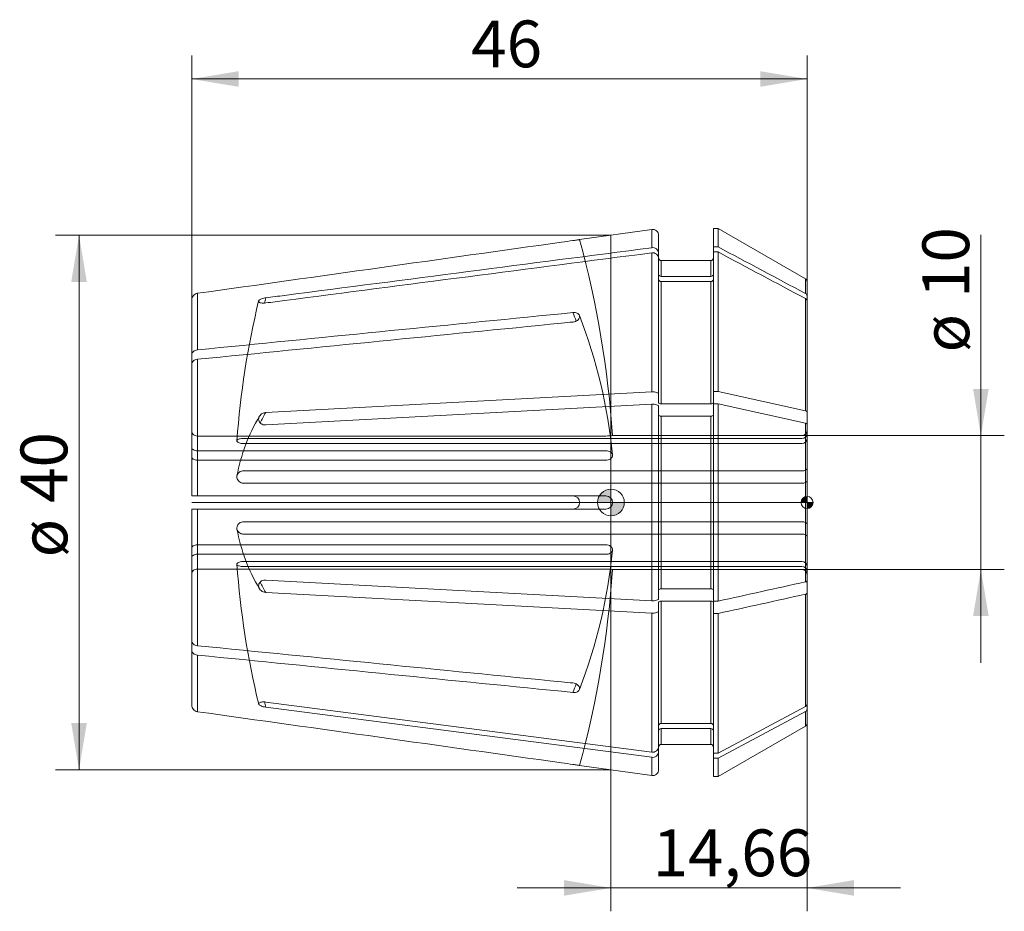
# Model space of a CAD drawing. Units: millimetres. Extents: x -44.2 to 29.4, y -30.6 to 36.1.
import ezdxf
from ezdxf.enums import TextEntityAlignment as Align
from ezdxf.lldxf.tags import DXFTag

# ---------------------------------------------------------------- set-up
doc = ezdxf.new("R2010")
doc.units = ezdxf.units.MM
for name, color, linetype, lineweight in [('SK1', 4, 'Continuous', 18), ('SK2', 7, 'Continuous', 15), ('SK3', 1, 'HIDDEN2', 15), ('SK4', 2, 'Continuous', 13)]:
    doc.layers.add(name, color=color, linetype=linetype, lineweight=lineweight)
doc.styles.add('SEACAD_Solid_Edge_ISO', font='seiso.ttf')
tags = doc.linetypes.add('HIDDEN2', pattern=[4.7625, 3.175, -1.5875]).pattern_tags.tags
tags[6:7] = [DXFTag(74, 4), DXFTag(75, 0), DXFTag(340, '0'), DXFTag(46, 0.0), DXFTag(50, 0.0), DXFTag(44, 0.0), DXFTag(45, 0.0)]
tags[4:5] = [DXFTag(74, 4), DXFTag(75, 0), DXFTag(340, '0'), DXFTag(46, 0.0), DXFTag(50, 0.0), DXFTag(44, 0.0), DXFTag(45, 0.0)]
doc.dimstyles.new('DIN', dxfattribs={"dimtxt": 3.5, "dimasz": 3.5, "dimexe": 1.75, "dimexo": 0, "dimgap": 1.75, "dimtad": 1, "dimtxsty": 'SEACAD_Solid_Edge_ISO', "dimblk1": '_SE_FILLED', "dimblk2": '_SE_FILLED', "dimsah": 1, "dimcen": 1.75, "dimadec": 3, "dimazin": 0, "dimtfac": 1, "dimtmove": 0, "dimatfit": 3, "dimfxl": 1, "dimtolj": 1, "dimarcsym": 0})

# ---------------------------------------------------------------- blocks, each defined once
blk = doc.blocks.new('DMBLK121')
at = {"layer": 'SK2', "linetype": 'Continuous'}
for points in [[(-27.84, 32.265), (-31.34, 31.682), (-27.84, 31.099)], [(11.16, 32.265), (11.16, 31.099), (14.66, 31.682)]]:
    blk.add_hatch(color=136, dxfattribs=at).paths.add_polyline_path(points)
at = {"layer": 'SK2', "color": 136, "linetype": 'Continuous'}
for p, q in [((-31.34, 15.152), (-31.34, 33.432)), ((14.66, 15.059), (14.66, 33.432)), ((-31.34, 31.682), (14.66, 31.682))]:
    blk.add_line(p, q, dxfattribs=at)
at = {"layer": 'SK2', "color": 136, "linetype": 'Continuous', "style": 'SEACAD_Solid_Edge_ISO'}
blk.add_text('46', height=3.5, dxfattribs=at).set_placement((-10.448, 36.057), align=Align.TOP_LEFT)
blk = doc.blocks.new('_SE_FILLED')
at = {"color": 0}
blk.add_line((0, 0), (-1, 0), dxfattribs=at)
blk.add_solid([(0, 0), (-1, -0.1665), (-1, 0.1665), (0, 0)], dxfattribs=at)
blk = doc.blocks.new('Nullpunkt')
at = {"layer": 'SK2', "linetype": 'Continuous'}
h = blk.add_hatch(color=7, dxfattribs=at)
edge = h.paths.add_edge_path()
edge.add_line((-1, 0), (0, 0))
edge.add_line((0, 0), (0, 1))
edge.add_arc((0, 0), 1, 90, 180)
h = blk.add_hatch(color=7, dxfattribs=at)
edge = h.paths.add_edge_path()
edge.add_arc((0, 0), 1, 270, 360)
edge.add_line((1, 0), (0, 0))
edge.add_line((0, 0), (0, -1))
at = {"layer": 'SK1', "linetype": 'Continuous'}
for p, q in [((0, 1), (0, -1)), ((-1, 0), (1, 0))]:
    blk.add_line(p, q, dxfattribs=at)
blk.add_point((0, 0), dxfattribs=at)
blk.add_point((0, 0), dxfattribs=at)
at = {"layer": 'SK2', "color": 7, "linetype": 'Continuous'}
blk.add_circle((0, 0), 1, dxfattribs=at)
blk = doc.blocks.new('Einfügepunkt')
at = {"layer": 'SK2', "linetype": 'Continuous'}
h = blk.add_hatch(color=7, dxfattribs=at)
edge = h.paths.add_edge_path()
edge.add_line((-0.45, 0), (0, 0))
edge.add_line((0, 0), (0, 0.45))
edge.add_arc((0, 0), 0.45, 90, 180)
h = blk.add_hatch(color=7, dxfattribs=at)
edge = h.paths.add_edge_path()
edge.add_arc((0, 0), 0.45, 270, 360)
edge.add_line((0.45, 0), (0, 0))
edge.add_line((0, 0), (0, -0.45))
at = {"layer": 'SK1', "linetype": 'Continuous'}
for p, q in [((-0.45, 0), (0.45, 0)), ((0, 0.45), (0, -0.45))]:
    blk.add_line(p, q, dxfattribs=at)
at = {"layer": 'SK2', "color": 7, "linetype": 'Continuous'}
blk.add_circle((0, 0), 0.45, dxfattribs=at)
blk.add_point((0, 0), dxfattribs=at)
blk.add_point((0, 0), dxfattribs=at)
blk = doc.blocks.new('DMBLK122')
at = {"layer": 'SK2', "linetype": 'Continuous'}
for points in [[(28.243, 8.5), (27.077, 8.5), (27.66, 5)], [(28.243, -8.5), (27.66, -5), (27.077, -8.5)]]:
    blk.add_hatch(color=136, dxfattribs=at).paths.add_polyline_path(points)
at = {"layer": 'SK2', "color": 136, "linetype": 'Continuous'}
for p, q in [((27.66, -12), (27.66, 20.023)), ((14.26, 5), (29.41, 5)), ((14.26, -5), (29.41, -5))]:
    blk.add_line(p, q, dxfattribs=at)
at = {"layer": 'SK2', "color": 136, "linetype": 'Continuous', "style": 'SEACAD_Solid_Edge_ISO'}
for s, p in [('10', (23.285, 15.298)), ('ø', (23.285, 11.225))]:
    blk.add_text(s, height=3.5, rotation=90, dxfattribs=at).set_placement(p, align=Align.TOP_LEFT)
blk = doc.blocks.new('DMBLK123')
at = {"layer": 'SK2', "linetype": 'Continuous'}
for points in [[(-3.5, -29.416), (0, -28.833), (-3.5, -28.249)], [(18.16, -29.416), (18.16, -28.249), (14.66, -28.833)]]:
    blk.add_hatch(color=136, dxfattribs=at).paths.add_polyline_path(points)
at = {"layer": 'SK2', "color": 136, "linetype": 'Continuous'}
for p, q in [((14.66, -15.978), (14.66, -30.583)), ((0, -20), (0, -30.583)), ((-7, -28.833), (21.66, -28.833))]:
    blk.add_line(p, q, dxfattribs=at)
at = {"layer": 'SK2', "color": 136, "linetype": 'Continuous', "style": 'SEACAD_Solid_Edge_ISO'}
blk.add_text('14,66', height=3.5, dxfattribs=at).set_placement((3.114, -24.458), align=Align.TOP_LEFT)
blk = doc.blocks.new('DMBLK124')
at = {"layer": 'SK2', "linetype": 'Continuous'}
for points in [[(-40.35, 16.5), (-39.183, 16.5), (-39.766, 20)], [(-40.35, -16.5), (-39.766, -20), (-39.183, -16.5)]]:
    blk.add_hatch(color=136, dxfattribs=at).paths.add_polyline_path(points)
at = {"layer": 'SK2', "color": 136, "linetype": 'Continuous'}
for p, q in [((0, 20), (-41.516, 20)), ((-39.766, 20), (-39.766, -20)), ((0, -20), (-41.516, -20))]:
    blk.add_line(p, q, dxfattribs=at)
at = {"layer": 'SK2', "color": 136, "linetype": 'Continuous', "style": 'SEACAD_Solid_Edge_ISO'}
for s, p in [('40', (-44.141, -0.032)), ('ø', (-44.141, -4.105))]:
    blk.add_text(s, height=3.5, rotation=90, dxfattribs=at).set_placement(p, align=Align.TOP_LEFT)

msp = doc.modelspace()

# ---------------------------------------------------------------- linework, layer by layer
at = {"layer": 'SK1', "linetype": 'Continuous'}
for p, q in [((3.047, 20.428), (-2.34, 19.671)), ((0, 20), (0, -20)), ((3.047, 19.059), (3.047, 20.428)), ((3.56, 18.647), (3.56, 19.982)), ((7.66, 19.125), (7.66, 20.5)), ((8.006, 20.5), (7.66, 20.5)), ((8.006, 19.125), (8.006, 20.5)), ((14.535, 16.731), (8.006, 20.5)), ((3.047, 8.277), (3.047, 18.676)), ((3.56, 18.264), (3.56, 18.647)), ((7.66, 19.125), (8.006, 19.125)), ((7.66, 19.125), (7.66, 18.743)), ((7.66, 18.743), (8.006, 18.743)), ((7.66, 8.305), (7.66, 18.743)), ((8.006, 8.305), (8.006, 18.743)), ((3.56, 8.106), (3.56, 18.264)), ((3.76, 16.907), (3.76, 18.1)), ((7.46, 18.1), (3.76, 18.1)), ((7.46, 18.1), (7.46, 16.907)), ((7.46, 16.907), (3.76, 16.907)), ((7.46, 16.524), (3.76, 16.524)), ((3.76, 7.386), (3.76, 16.524)), ((7.46, 7.386), (7.46, 16.524)), ((14.535, 15.642), (14.535, 16.731)), ((14.66, 15.441), (14.66, 16.514)), ((-30.91, 11.418), (-30.91, 15.648)), ((-31.34, 11.068), (-31.34, 15.152)), ((14.535, 6.862), (14.535, 15.259)), ((14.66, 15.441), (14.66, 15.059)), ((14.66, 6.779), (14.66, 15.059)), ((-31.34, 10.361), (-31.34, 11.068)), ((-31.34, 0.5), (-31.34, 10.361)), ((-30.91, 0.5), (-30.91, 10.711)), ((3.047, 8.277), (-25.813, 6.724)), ((3.56, 7.462), (3.56, 8.106)), ((7.66, 8.305), (8.006, 8.305)), ((7.66, 8.305), (7.66, 7.462)), ((8.006, 8.305), (14.535, 6.862)), ((7.46, 7.386), (3.76, 7.386)), ((7.66, 7.381), (8.006, 7.381)), ((7.66, -7.381), (7.66, 7.381)), ((8.006, 7.381), (14.535, 5.938)), ((8.006, -7.381), (8.006, 7.381)), ((3.047, 7.353), (-25.813, 5.8)), ((3.047, -7.353), (3.047, 7.353)), ((3.56, -7.183), (3.56, 7.183)), ((14.66, 6.779), (14.66, 5.855)), ((7.46, 6.462), (3.76, 6.462)), ((3.76, -6.462), (3.76, 6.462)), ((7.46, -6.462), (7.46, 6.462)), ((14.535, -5.938), (14.535, 5.938)), ((14.66, -5.855), (14.66, 5.855)), ((-31.34, 0.5), (-30.91, 0.5)), ((-30.91, 0.5), (-2.837, 0.5)), ((-31.34, -10.361), (-31.34, -0.5)), ((-31.34, -0.5), (-30.91, -0.5)), ((-30.91, -10.711), (-30.91, -0.5)), ((-30.91, -0.5), (-2.837, -0.5)), ((3.047, -7.353), (-25.813, -5.8)), ((14.66, -6.779), (14.66, -5.855)), ((7.46, -6.462), (3.76, -6.462)), ((3.047, -8.277), (-25.813, -6.724)), ((14.535, -15.259), (14.535, -6.862)), ((14.66, -15.059), (14.66, -6.779)), ((3.56, -7.462), (3.56, -8.106)), ((7.46, -7.386), (3.76, -7.386)), ((3.76, -16.524), (3.76, -7.386)), ((7.46, -16.524), (7.46, -7.386)), ((7.66, -7.381), (8.006, -7.381)), ((7.66, -8.305), (7.66, -7.462)), ((3.047, -18.676), (3.047, -8.277)), ((3.56, -18.264), (3.56, -8.106)), ((7.66, -8.305), (8.006, -8.305)), ((7.66, -18.743), (7.66, -8.305)), ((8.006, -18.743), (8.006, -8.305)), ((-31.34, -10.361), (-31.34, -11.068)), ((-31.34, -15.152), (-31.34, -11.068)), ((-30.91, -15.648), (-30.91, -11.418)), ((3.047, -18.676), (-25.813, -14.927)), ((3.047, -19.059), (-25.813, -15.31)), ((8.006, -18.743), (14.535, -15.259)), ((14.66, -15.441), (14.66, -15.059)), ((14.66, -16.514), (14.66, -15.441)), ((8.006, -19.125), (14.535, -15.642)), ((14.535, -16.731), (14.535, -15.642)), ((7.46, -16.524), (3.76, -16.524)), ((7.46, -16.907), (3.76, -16.907)), ((3.76, -18.1), (3.76, -16.907)), ((7.46, -18.1), (7.46, -16.907)), ((8.006, -20.5), (14.535, -16.731)), ((3.56, -18.264), (3.56, -18.647)), ((3.76, -18.1), (7.46, -18.1)), ((3.047, -20.428), (3.047, -19.059)), ((3.56, -19.982), (3.56, -18.647)), ((7.66, -18.743), (8.006, -18.743)), ((7.66, -19.125), (7.66, -18.743)), ((7.66, -19.125), (8.006, -19.125)), ((7.66, -20.5), (7.66, -19.125)), ((8.006, -20.5), (8.006, -19.125)), ((-2.34, -19.671), (3.047, -20.428)), ((7.66, -20.5), (8.006, -20.5))]:
    msp.add_line(p, q, dxfattribs=at)
for centre, radius, start, end in [((3.11, 19.982), 0.45, 0, 98), ((3.121, 18.626), 0.439, 2.77962, 99.66622), ((3.121, 18.243), 0.439, 2.77962, 99.66622), ((3.76, 18.3), 0.2, 180, 270), ((7.46, 18.3), 0.2, 270, 0), ((3.753, 17.1), 0.193, 182.34058, 272.16944), ((7.467, 17.1), 0.193, 267.83025, 357.65974), ((3.753, 16.717), 0.193, 182.34058, 272.16944), ((7.467, 16.717), 0.193, 267.83025, 357.65974), ((14.41, 16.514), 0.25, 0, 60), ((14.432, 15.438), 0.228, 0.90331, 63.07751), ((14.432, 15.055), 0.228, 0.90331, 63.07751), ((-2.84, 0), 0.5, 270.28936, 89.71064), ((14.429, -15.053), 0.231, 297.35413, 358.66505), ((14.429, -15.436), 0.231, 297.35413, 358.66505), ((3.753, -16.717), 0.193, 87.8325, 177.65748), ((3.753, -17.1), 0.193, 87.8325, 177.65748), ((7.467, -16.717), 0.193, 2.34241, 92.16761), ((7.467, -17.1), 0.193, 2.34241, 92.16761), ((14.41, -16.514), 0.25, 300, 0), ((3.121, -18.243), 0.439, 260.3337, 357.22046), ((3.76, -18.3), 0.2, 90, 180), ((7.46, -18.3), 0.2, 0, 90), ((3.121, -18.626), 0.439, 260.3337, 357.22046), ((3.11, -19.982), 0.45, 262, 0)]:
    msp.add_arc(centre, radius, start, end, dxfattribs=at)
for centre, major_axis, ratio, start_param, end_param in [((46.868, 0.191), (-74.5, 0), 0.92388, -0.221461, -0.215712), ((-74.714, 0.354), (74.5, 0), 0.707107, 0.253645, 0.266145), ((46.868, 0.462), (-74.5, 0), 0.382683, -0.221461, -0.194012), ((46.868, -0.462), (-74.5, 0), 0.382683, 0.193992, 0.221461), ((-74.714, -0.354), (74.5, 0), 0.707107, -0.266145, -0.253624), ((46.868, -0.191), (-74.5, 0), 0.92388, 0.215674, 0.221461)]:
    msp.add_ellipse(centre, major_axis=major_axis, ratio=ratio, start_param=start_param, end_param=end_param, dxfattribs=at)
for points, knots in [([(-30.91, 15.648), (-21.837, 16.923), (-12.764, 18.199), (-3.692, 19.474), (-3.407, 19.514), (-3.122, 19.554), (-2.837, 19.595)], [0, 0, 0, 0, 0.969572, 0.969572, 0.969572, 1, 1, 1, 1]), ([(-2.34, 19.671), (-2.34, 19.671), (-2.35, 19.669), (-2.368, 19.666), (-2.386, 19.663), (-2.413, 19.659), (-2.448, 19.653), (-2.482, 19.648), (-2.524, 19.641), (-2.571, 19.634), (-2.618, 19.627), (-2.671, 19.619), (-2.725, 19.611), (-2.762, 19.605), (-2.8, 19.6), (-2.837, 19.595)], [0, 0, 0, 0, 0.213354, 0.213354, 0.213354, 0.426682, 0.426682, 0.426682, 0.640409, 0.640409, 0.640409, 0.855195, 0.855195, 0.855195, 1, 1, 1, 1]), ([(3.047, 19.059), (-6.105, 17.87), (-15.257, 16.681), (-24.409, 15.492), (-24.877, 15.432), (-25.345, 15.371), (-25.813, 15.31)], [0, 0, 0, 0, 0.951368, 0.951368, 0.951368, 1, 1, 1, 1]), ([(3.047, 18.676), (-6.105, 17.487), (-15.257, 16.299), (-24.409, 15.11), (-24.877, 15.049), (-25.345, 14.988), (-25.813, 14.927)], [0, 0, 0, 0, 0.951368, 0.951368, 0.951368, 1, 1, 1, 1]), ([(-31.34, 15.152), (-31.34, 15.271), (-31.295, 15.39), (-31.14, 15.57), (-31.029, 15.631), (-30.91, 15.648)], [0, 0, 0, 0, 0.5, 0.5, 1, 1, 1, 1]), ([(-25.813, 14.927), (-25.875, 14.919), (-25.938, 14.915), (-25.996, 14.916), (-26.055, 14.917), (-26.111, 14.922), (-26.159, 14.932), (-26.205, 14.942), (-26.246, 14.955), (-26.276, 14.972), (-26.304, 14.988), (-26.324, 15.007), (-26.333, 15.027), (-26.338, 15.037), (-26.34, 15.047), (-26.34, 15.057), (-26.34, 15.078), (-26.331, 15.1), (-26.313, 15.121), (-26.295, 15.142), (-26.268, 15.163), (-26.235, 15.183), (-26.202, 15.203), (-26.16, 15.222), (-26.115, 15.239), (-26.067, 15.256), (-26.013, 15.272), (-25.958, 15.284), (-25.911, 15.295), (-25.862, 15.304), (-25.813, 15.31)], [0, 0, 0, 0, 0.116489, 0.116489, 0.116489, 0.233253, 0.233253, 0.233253, 0.345471, 0.345471, 0.345471, 0.450877, 0.450877, 0.450877, 0.500311, 0.500311, 0.500311, 0.60011, 0.60011, 0.60011, 0.69977, 0.69977, 0.69977, 0.801559, 0.801559, 0.801559, 0.908647, 0.908647, 0.908647, 1, 1, 1, 1]), ([(-30.91, 11.418), (-21.837, 12.32), (-12.764, 13.222), (-3.692, 14.124), (-3.407, 14.152), (-3.122, 14.181), (-2.837, 14.209)], [0, 0, 0, 0, 0.969572, 0.969572, 0.969572, 1, 1, 1, 1]), ([(-2.837, 14.209), (-2.781, 14.215), (-2.725, 14.213), (-2.672, 14.206), (-2.619, 14.198), (-2.568, 14.184), (-2.525, 14.163), (-2.481, 14.143), (-2.443, 14.117), (-2.414, 14.087), (-2.385, 14.056), (-2.363, 14.021), (-2.351, 13.984), (-2.344, 13.96), (-2.34, 13.935), (-2.34, 13.909), (-2.34, 13.87), (-2.35, 13.829), (-2.368, 13.79), (-2.386, 13.75), (-2.413, 13.712), (-2.448, 13.677), (-2.482, 13.642), (-2.524, 13.61), (-2.571, 13.584), (-2.618, 13.558), (-2.671, 13.537), (-2.725, 13.522), (-2.762, 13.513), (-2.8, 13.506), (-2.837, 13.502)], [0, 0, 0, 0, 0.108384, 0.108384, 0.108384, 0.2168, 0.2168, 0.2168, 0.324714, 0.324714, 0.324714, 0.431947, 0.431947, 0.431947, 0.500028, 0.500028, 0.500028, 0.606699, 0.606699, 0.606699, 0.713357, 0.713357, 0.713357, 0.820214, 0.820214, 0.820214, 0.927602, 0.927602, 0.927602, 1, 1, 1, 1]), ([(-30.91, 10.711), (-21.837, 11.613), (-12.764, 12.515), (-3.692, 13.417), (-3.407, 13.445), (-3.122, 13.474), (-2.837, 13.502)], [0, 0, 0, 0, 0.969572, 0.969572, 0.969572, 1, 1, 1, 1]), ([(-31.34, 11.068), (-31.34, 11.152), (-31.295, 11.236), (-31.14, 11.363), (-31.029, 11.406), (-30.91, 11.418)], [0, 0, 0, 0, 0.5, 0.5, 1, 1, 1, 1]), ([(-31.34, 10.361), (-31.34, 10.445), (-31.295, 10.529), (-31.14, 10.656), (-31.029, 10.699), (-30.91, 10.711)], [0, 0, 0, 0, 0.5, 0.5, 1, 1, 1, 1]), ([(3.56, 8.106), (3.56, 8.156), (3.502, 8.204), (3.309, 8.268), (3.176, 8.284), (3.047, 8.277)], [0, 0, 0, 0, 0.5, 0.5, 1, 1, 1, 1]), ([(3.76, 7.386), (3.707, 7.386), (3.655, 7.394), (3.582, 7.422), (3.56, 7.442), (3.56, 7.462)], [0, 0, 0, 0, 0.5, 0.5, 1, 1, 1, 1]), ([(7.66, 7.462), (7.66, 7.442), (7.639, 7.423), (7.564, 7.394), (7.513, 7.386), (7.46, 7.386)], [0, 0, 0, 0, 0.5, 0.5, 1, 1, 1, 1]), ([(-25.813, 5.8), (-25.875, 5.797), (-25.938, 5.804), (-25.996, 5.82), (-26.055, 5.836), (-26.111, 5.862), (-26.159, 5.896), (-26.205, 5.929), (-26.246, 5.971), (-26.276, 6.018), (-26.304, 6.062), (-26.324, 6.112), (-26.333, 6.163), (-26.338, 6.187), (-26.34, 6.212), (-26.34, 6.237), (-26.34, 6.286), (-26.331, 6.337), (-26.313, 6.385), (-26.295, 6.432), (-26.268, 6.478), (-26.235, 6.518), (-26.202, 6.559), (-26.16, 6.596), (-26.115, 6.626), (-26.067, 6.657), (-26.013, 6.682), (-25.958, 6.699), (-25.911, 6.713), (-25.862, 6.722), (-25.813, 6.724)], [0, 0, 0, 0, 0.116489, 0.116489, 0.116489, 0.233253, 0.233253, 0.233253, 0.345471, 0.345471, 0.345471, 0.450877, 0.450877, 0.450877, 0.500311, 0.500311, 0.500311, 0.60011, 0.60011, 0.60011, 0.69977, 0.69977, 0.69977, 0.801559, 0.801559, 0.801559, 0.908647, 0.908647, 0.908647, 1, 1, 1, 1]), ([(3.56, 7.183), (3.56, 7.232), (3.502, 7.28), (3.309, 7.345), (3.176, 7.36), (3.047, 7.353)], [0, 0, 0, 0, 0.5, 0.5, 1, 1, 1, 1]), ([(3.76, 6.462), (3.707, 6.462), (3.655, 6.47), (3.582, 6.499), (3.56, 6.519), (3.56, 6.539)], [0, 0, 0, 0, 0.5, 0.5, 1, 1, 1, 1]), ([(7.66, 6.539), (7.66, 6.519), (7.639, 6.499), (7.564, 6.47), (7.513, 6.462), (7.46, 6.462)], [0, 0, 0, 0, 0.5, 0.5, 1, 1, 1, 1]), ([(-25.813, -6.724), (-25.875, -6.721), (-25.938, -6.708), (-25.996, -6.686), (-26.055, -6.664), (-26.111, -6.633), (-26.159, -6.594), (-26.205, -6.556), (-26.246, -6.511), (-26.276, -6.461), (-26.304, -6.415), (-26.324, -6.363), (-26.333, -6.311), (-26.338, -6.287), (-26.34, -6.262), (-26.34, -6.237), (-26.34, -6.187), (-26.331, -6.137), (-26.313, -6.091), (-26.295, -6.046), (-26.268, -6.002), (-26.235, -5.965), (-26.202, -5.927), (-26.16, -5.894), (-26.115, -5.868), (-26.067, -5.841), (-26.013, -5.822), (-25.958, -5.811), (-25.911, -5.801), (-25.862, -5.798), (-25.813, -5.8)], [0, 0, 0, 0, 0.116489, 0.116489, 0.116489, 0.233253, 0.233253, 0.233253, 0.345471, 0.345471, 0.345471, 0.450877, 0.450877, 0.450877, 0.500311, 0.500311, 0.500311, 0.60011, 0.60011, 0.60011, 0.69977, 0.69977, 0.69977, 0.801559, 0.801559, 0.801559, 0.908647, 0.908647, 0.908647, 1, 1, 1, 1]), ([(14.535, -5.938), (14.573, -5.929), (14.605, -5.917), (14.648, -5.888), (14.66, -5.872), (14.66, -5.855)], [0, 0, 0, 0, 0.5, 0.5, 1, 1, 1, 1]), ([(3.76, -6.462), (3.708, -6.462), (3.656, -6.47), (3.582, -6.498), (3.56, -6.519), (3.56, -6.539)], [0, 0, 0, 0, 0.5, 0.5, 1, 1, 1, 1]), ([(7.66, -6.539), (7.66, -6.518), (7.638, -6.498), (7.564, -6.47), (7.513, -6.462), (7.46, -6.462)], [0, 0, 0, 0, 0.5, 0.5, 1, 1, 1, 1]), ([(3.56, -7.183), (3.56, -7.231), (3.502, -7.28), (3.308, -7.345), (3.175, -7.36), (3.047, -7.353)], [0, 0, 0, 0, 0.5, 0.5, 1, 1, 1, 1]), ([(14.535, -6.862), (14.573, -6.853), (14.605, -6.841), (14.648, -6.812), (14.66, -6.796), (14.66, -6.779)], [0, 0, 0, 0, 0.5, 0.5, 1, 1, 1, 1]), ([(3.76, -7.386), (3.708, -7.386), (3.656, -7.394), (3.582, -7.422), (3.56, -7.442), (3.56, -7.462)], [0, 0, 0, 0, 0.5, 0.5, 1, 1, 1, 1]), ([(7.66, -7.462), (7.66, -7.442), (7.638, -7.422), (7.564, -7.394), (7.513, -7.386), (7.46, -7.386)], [0, 0, 0, 0, 0.5, 0.5, 1, 1, 1, 1]), ([(3.56, -8.106), (3.56, -8.155), (3.502, -8.204), (3.308, -8.269), (3.175, -8.284), (3.047, -8.277)], [0, 0, 0, 0, 0.5, 0.5, 1, 1, 1, 1]), ([(-31.34, -10.361), (-31.34, -10.445), (-31.295, -10.529), (-31.14, -10.656), (-31.029, -10.699), (-30.91, -10.711)], [0, 0, 0, 0, 0.5, 0.5, 1, 1, 1, 1]), ([(-30.91, -10.711), (-21.837, -11.613), (-12.764, -12.515), (-3.692, -13.417), (-3.407, -13.445), (-3.122, -13.474), (-2.837, -13.502)], [0, 0, 0, 0, 0.969572, 0.969572, 0.969572, 1, 1, 1, 1]), ([(-31.34, -11.068), (-31.34, -11.152), (-31.295, -11.236), (-31.14, -11.363), (-31.029, -11.406), (-30.91, -11.418)], [0, 0, 0, 0, 0.5, 0.5, 1, 1, 1, 1]), ([(-30.91, -11.418), (-21.837, -12.32), (-12.764, -13.222), (-3.692, -14.124), (-3.407, -14.152), (-3.122, -14.181), (-2.837, -14.209)], [0, 0, 0, 0, 0.969572, 0.969572, 0.969572, 1, 1, 1, 1]), ([(-2.837, -13.502), (-2.781, -13.507), (-2.725, -13.52), (-2.672, -13.539), (-2.619, -13.558), (-2.568, -13.583), (-2.525, -13.613), (-2.481, -13.643), (-2.443, -13.678), (-2.414, -13.715), (-2.385, -13.752), (-2.363, -13.792), (-2.351, -13.832), (-2.344, -13.858), (-2.34, -13.884), (-2.34, -13.909), (-2.34, -13.949), (-2.35, -13.988), (-2.368, -14.023), (-2.386, -14.058), (-2.413, -14.09), (-2.448, -14.117), (-2.482, -14.144), (-2.524, -14.166), (-2.571, -14.182), (-2.618, -14.198), (-2.671, -14.208), (-2.725, -14.211), (-2.762, -14.214), (-2.8, -14.213), (-2.837, -14.209)], [0, 0, 0, 0, 0.108384, 0.108384, 0.108384, 0.2168, 0.2168, 0.2168, 0.324714, 0.324714, 0.324714, 0.431947, 0.431947, 0.431947, 0.500028, 0.500028, 0.500028, 0.606699, 0.606699, 0.606699, 0.713357, 0.713357, 0.713357, 0.820214, 0.820214, 0.820214, 0.927602, 0.927602, 0.927602, 1, 1, 1, 1]), ([(-31.34, -15.152), (-31.34, -15.271), (-31.295, -15.39), (-31.14, -15.57), (-31.029, -15.631), (-30.91, -15.648)], [0, 0, 0, 0, 0.5, 0.5, 1, 1, 1, 1]), ([(-25.813, -15.31), (-25.875, -15.302), (-25.938, -15.29), (-25.996, -15.275), (-26.055, -15.26), (-26.111, -15.242), (-26.159, -15.221), (-26.205, -15.201), (-26.246, -15.179), (-26.276, -15.156), (-26.304, -15.134), (-26.324, -15.111), (-26.333, -15.089), (-26.338, -15.078), (-26.34, -15.068), (-26.34, -15.057), (-26.34, -15.037), (-26.331, -15.017), (-26.313, -14.999), (-26.295, -14.982), (-26.268, -14.966), (-26.235, -14.954), (-26.202, -14.941), (-26.16, -14.931), (-26.115, -14.925), (-26.067, -14.918), (-26.013, -14.915), (-25.958, -14.916), (-25.911, -14.917), (-25.862, -14.921), (-25.813, -14.927)], [0, 0, 0, 0, 0.116489, 0.116489, 0.116489, 0.233253, 0.233253, 0.233253, 0.345471, 0.345471, 0.345471, 0.450877, 0.450877, 0.450877, 0.500311, 0.500311, 0.500311, 0.60011, 0.60011, 0.60011, 0.69977, 0.69977, 0.69977, 0.801559, 0.801559, 0.801559, 0.908647, 0.908647, 0.908647, 1, 1, 1, 1]), ([(-30.91, -15.648), (-21.837, -16.923), (-12.764, -18.199), (-3.692, -19.474), (-3.407, -19.514), (-3.122, -19.554), (-2.837, -19.595)], [0, 0, 0, 0, 0.969572, 0.969572, 0.969572, 1, 1, 1, 1]), ([(-2.837, -19.595), (-2.781, -19.602), (-2.725, -19.611), (-2.672, -19.619), (-2.619, -19.626), (-2.568, -19.634), (-2.525, -19.641), (-2.481, -19.648), (-2.443, -19.654), (-2.414, -19.659), (-2.385, -19.663), (-2.363, -19.667), (-2.351, -19.669), (-2.344, -19.67), (-2.34, -19.671), (-2.34, -19.671), (-2.34, -19.671), (-2.343, -19.67), (-2.348, -19.669)], [0, 0, 0, 0, 0.194697, 0.194697, 0.194697, 0.389455, 0.389455, 0.389455, 0.583309, 0.583309, 0.583309, 0.775938, 0.775938, 0.775938, 0.898237, 0.898237, 0.898237, 1, 1, 1, 1])]:
    msp.add_open_spline(points, degree=3, knots=knots, dxfattribs=at)
for points in [[(8.006, 19.125), (10.183, 17.964), (12.359, 16.803), (14.535, 15.642)], [(8.006, 18.743), (10.183, 17.581), (12.359, 16.42), (14.535, 15.259)], [(14.535, 6.862), (14.611, 6.845), (14.66, 6.812), (14.66, 6.779)], [(14.535, 5.938), (14.611, 5.921), (14.66, 5.888), (14.66, 5.855)], [(8.006, -7.381), (10.183, -6.9), (12.359, -6.419), (14.535, -5.938)], [(8.006, -8.305), (10.183, -7.824), (12.359, -7.343), (14.535, -6.862)]]:
    msp.add_open_spline(points, degree=3, dxfattribs=at)
at = {"layer": 'SK3'}
for p, q in [((-0.381, 4.975), (-30.94, 4.975)), ((-27.466, 4.788), (14.26, 4.788)), ((14.26, 5), (0.119, 5)), ((-0.381, 3.871), (-30.94, 3.871)), ((-27.466, 4.405), (14.26, 4.405)), ((-0.381, 3.164), (-30.94, 3.164)), ((-27.466, 2.366), (14.26, 2.366)), ((-27.466, 1.442), (14.26, 1.442)), ((-30.91, 0.5), (-30.94, 0.5)), ((-0.381, 0.5), (-2.837, 0.5)), ((-30.91, -0.5), (-30.94, -0.5)), ((-2.837, -0.5), (-0.381, -0.5)), ((-27.466, -1.442), (14.26, -1.442)), ((-27.466, -2.366), (14.26, -2.366)), ((-0.381, -3.164), (-30.94, -3.164)), ((-0.381, -3.871), (-30.94, -3.871)), ((-27.466, -4.405), (14.26, -4.405)), ((-0.381, -4.975), (-30.94, -4.975)), ((-27.466, -4.788), (14.26, -4.788)), ((0.119, -5), (14.26, -5))]:
    msp.add_line(p, q, dxfattribs=at)
for centre, radius, start, end in [((-74.714, 0), 75, 3.82257, 15.20527), ((36.107, -0.003), 64.239, 166.42408, 175.86901), ((-39.059, -0.212), 39.358, 5.49822, 21.16384), ((-14.757, -0.427), 13.42, 149.15096, 169.641), ((14.26, 5.4), 0.4, 270, 0), ((14.274, 5.174), 0.386, 267.94831, 357.78582), ((-0.381, 9.966), 4.991, 270.00138, 275.74421), ((14.274, 4.791), 0.386, 267.94831, 357.78582), ((-0.381, 0), 0.5, 270.05641, 89.94359), ((-14.752, 0.433), 13.426, 190.37956, 210.8592), ((-39.042, 0.212), 39.34, 338.82723, 354.50012), ((14.274, -4.791), 0.386, 2.21512, 92.05075), ((35.984, -0.008), 64.115, 184.12896, 193.59111), ((-74.714, 0), 75, 344.79471, 356.17747), ((-0.381, -9.966), 4.991, 84.25579, 89.99862), ((14.274, -5.174), 0.386, 2.21512, 92.05075), ((14.26, -5.4), 0.4, 0, 90)]:
    msp.add_arc(centre, radius, start, end, dxfattribs=at)
for points, knots in [([(-26.325, 15.104), (-26.328, 15.099), (-26.331, 15.094), (-26.333, 15.089), (-26.335, 15.084), (-26.337, 15.079), (-26.338, 15.075)], [0, 0, 0, 0, 0.522395, 0.522395, 0.522395, 1, 1, 1, 1]), ([(-26.258, 6.488), (-26.264, 6.479), (-26.27, 6.47), (-26.276, 6.461), (-26.277, 6.459), (-26.278, 6.457), (-26.279, 6.455)], [0, 0, 0, 0, 0.803379, 0.803379, 0.803379, 1, 1, 1, 1]), ([(-31.34, 5.377), (-31.34, 5.271), (-31.297, 5.167), (-31.15, 5.019), (-31.046, 4.975), (-30.94, 4.975)], [0, 0, 0, 0, 0.5, 0.5, 1, 1, 1, 1]), ([(-27.466, 4.788), (-27.522, 4.788), (-27.578, 4.785), (-27.631, 4.779), (-27.684, 4.774), (-27.734, 4.766), (-27.777, 4.755), (-27.821, 4.744), (-27.859, 4.731), (-27.889, 4.715), (-27.918, 4.699), (-27.94, 4.681), (-27.953, 4.661), (-27.961, 4.648), (-27.965, 4.634), (-27.965, 4.619), (-27.965, 4.598), (-27.956, 4.575), (-27.937, 4.554), (-27.919, 4.532), (-27.891, 4.51), (-27.856, 4.491), (-27.821, 4.472), (-27.779, 4.454), (-27.731, 4.441), (-27.684, 4.427), (-27.631, 4.417), (-27.576, 4.411), (-27.54, 4.407), (-27.503, 4.405), (-27.466, 4.405)], [0, 0, 0, 0, 0.107095, 0.107095, 0.107095, 0.214194, 0.214194, 0.214194, 0.321267, 0.321267, 0.321267, 0.428617, 0.428617, 0.428617, 0.499993, 0.499993, 0.499993, 0.607413, 0.607413, 0.607413, 0.714829, 0.714829, 0.714829, 0.822277, 0.822277, 0.822277, 0.92956, 0.92956, 0.92956, 1, 1, 1, 1]), ([(-31.34, 4.156), (-31.34, 4.081), (-31.297, 4.007), (-31.15, 3.903), (-31.046, 3.871), (-30.94, 3.871)], [0, 0, 0, 0, 0.5, 0.5, 1, 1, 1, 1]), ([(-0.381, 3.164), (-0.325, 3.164), (-0.268, 3.172), (-0.216, 3.186), (-0.163, 3.2), (-0.113, 3.222), (-0.069, 3.248), (-0.026, 3.275), (0.012, 3.307), (0.042, 3.342), (0.072, 3.377), (0.094, 3.416), (0.106, 3.456), (0.114, 3.482), (0.119, 3.509), (0.119, 3.536), (0.119, 3.575), (0.109, 3.615), (0.091, 3.651), (0.072, 3.687), (0.044, 3.72), (0.01, 3.749), (-0.025, 3.778), (-0.068, 3.803), (-0.116, 3.823), (-0.163, 3.842), (-0.216, 3.856), (-0.27, 3.864), (-0.307, 3.869), (-0.344, 3.871), (-0.381, 3.871)], [0, 0, 0, 0, 0.107095, 0.107095, 0.107095, 0.214194, 0.214194, 0.214194, 0.321267, 0.321267, 0.321267, 0.428617, 0.428617, 0.428617, 0.499993, 0.499993, 0.499993, 0.607413, 0.607413, 0.607413, 0.714829, 0.714829, 0.714829, 0.822277, 0.822277, 0.822277, 0.92956, 0.92956, 0.92956, 1, 1, 1, 1]), ([(-31.34, 3.448), (-31.34, 3.374), (-31.298, 3.301), (-31.149, 3.195), (-31.046, 3.164), (-30.94, 3.164)], [0, 0, 0, 0, 0.5, 0.5, 1, 1, 1, 1]), ([(-27.466, 2.366), (-27.522, 2.366), (-27.578, 2.357), (-27.631, 2.341), (-27.684, 2.325), (-27.734, 2.3), (-27.777, 2.269), (-27.821, 2.238), (-27.859, 2.2), (-27.889, 2.157), (-27.918, 2.114), (-27.94, 2.066), (-27.953, 2.016), (-27.961, 1.983), (-27.965, 1.948), (-27.965, 1.913), (-27.965, 1.862), (-27.956, 1.809), (-27.937, 1.759), (-27.919, 1.71), (-27.891, 1.663), (-27.856, 1.621), (-27.821, 1.58), (-27.779, 1.543), (-27.731, 1.515), (-27.684, 1.487), (-27.631, 1.466), (-27.576, 1.454), (-27.54, 1.446), (-27.503, 1.442), (-27.466, 1.442)], [0, 0, 0, 0, 0.107095, 0.107095, 0.107095, 0.214194, 0.214194, 0.214194, 0.321267, 0.321267, 0.321267, 0.428617, 0.428617, 0.428617, 0.499993, 0.499993, 0.499993, 0.607413, 0.607413, 0.607413, 0.714829, 0.714829, 0.714829, 0.822277, 0.822277, 0.822277, 0.92956, 0.92956, 0.92956, 1, 1, 1, 1]), ([(14.66, 2.52), (14.66, 2.48), (14.618, 2.44), (14.469, 2.382), (14.366, 2.366), (14.26, 2.366)], [0, 0, 0, 0, 0.5, 0.5, 1, 1, 1, 1]), ([(14.66, 1.596), (14.66, 1.556), (14.618, 1.516), (14.469, 1.458), (14.366, 1.442), (14.26, 1.442)], [0, 0, 0, 0, 0.5, 0.5, 1, 1, 1, 1]), ([(-27.466, -1.442), (-27.522, -1.442), (-27.578, -1.451), (-27.631, -1.469), (-27.684, -1.486), (-27.734, -1.513), (-27.777, -1.546), (-27.821, -1.579), (-27.859, -1.62), (-27.889, -1.664), (-27.918, -1.709), (-27.94, -1.759), (-27.953, -1.81), (-27.961, -1.844), (-27.965, -1.879), (-27.965, -1.913), (-27.965, -1.965), (-27.956, -2.017), (-27.937, -2.065), (-27.919, -2.113), (-27.891, -2.159), (-27.856, -2.198), (-27.821, -2.238), (-27.779, -2.272), (-27.731, -2.298), (-27.684, -2.325), (-27.631, -2.344), (-27.576, -2.355), (-27.54, -2.362), (-27.503, -2.366), (-27.466, -2.366)], [0, 0, 0, 0, 0.107095, 0.107095, 0.107095, 0.214194, 0.214194, 0.214194, 0.321267, 0.321267, 0.321267, 0.428617, 0.428617, 0.428617, 0.499993, 0.499993, 0.499993, 0.607413, 0.607413, 0.607413, 0.714829, 0.714829, 0.714829, 0.822277, 0.822277, 0.822277, 0.92956, 0.92956, 0.92956, 1, 1, 1, 1]), ([(14.66, -1.596), (14.66, -1.556), (14.618, -1.516), (14.468, -1.458), (14.365, -1.442), (14.26, -1.442)], [0, 0, 0, 0, 0.5, 0.5, 1, 1, 1, 1]), ([(14.66, -2.52), (14.66, -2.48), (14.618, -2.44), (14.468, -2.382), (14.365, -2.366), (14.26, -2.366)], [0, 0, 0, 0, 0.5, 0.5, 1, 1, 1, 1]), ([(-31.34, -3.448), (-31.34, -3.374), (-31.297, -3.3), (-31.15, -3.195), (-31.046, -3.164), (-30.94, -3.164)], [0, 0, 0, 0, 0.5, 0.5, 1, 1, 1, 1]), ([(-0.381, -3.871), (-0.325, -3.871), (-0.268, -3.865), (-0.216, -3.854), (-0.163, -3.842), (-0.113, -3.824), (-0.069, -3.801), (-0.026, -3.779), (0.012, -3.751), (0.042, -3.719), (0.072, -3.687), (0.094, -3.651), (0.106, -3.614), (0.114, -3.588), (0.119, -3.562), (0.119, -3.536), (0.119, -3.496), (0.109, -3.455), (0.091, -3.417), (0.072, -3.378), (0.044, -3.341), (0.01, -3.308), (-0.025, -3.275), (-0.068, -3.246), (-0.116, -3.223), (-0.163, -3.2), (-0.216, -3.183), (-0.27, -3.174), (-0.307, -3.167), (-0.344, -3.164), (-0.381, -3.164)], [0, 0, 0, 0, 0.107095, 0.107095, 0.107095, 0.214194, 0.214194, 0.214194, 0.321267, 0.321267, 0.321267, 0.428617, 0.428617, 0.428617, 0.499993, 0.499993, 0.499993, 0.607413, 0.607413, 0.607413, 0.714829, 0.714829, 0.714829, 0.822277, 0.822277, 0.822277, 0.92956, 0.92956, 0.92956, 1, 1, 1, 1]), ([(-31.34, -4.156), (-31.34, -4.082), (-31.298, -4.008), (-31.149, -3.902), (-31.046, -3.871), (-30.94, -3.871)], [0, 0, 0, 0, 0.5, 0.5, 1, 1, 1, 1]), ([(-27.466, -4.405), (-27.522, -4.405), (-27.578, -4.409), (-27.631, -4.418), (-27.684, -4.427), (-27.734, -4.44), (-27.777, -4.456), (-27.821, -4.471), (-27.859, -4.49), (-27.889, -4.511), (-27.918, -4.531), (-27.94, -4.554), (-27.953, -4.575), (-27.961, -4.59), (-27.965, -4.605), (-27.965, -4.619), (-27.965, -4.641), (-27.956, -4.662), (-27.937, -4.68), (-27.919, -4.699), (-27.891, -4.716), (-27.856, -4.73), (-27.821, -4.744), (-27.779, -4.756), (-27.731, -4.765), (-27.684, -4.774), (-27.631, -4.78), (-27.576, -4.784), (-27.54, -4.786), (-27.503, -4.788), (-27.466, -4.788)], [0, 0, 0, 0, 0.107095, 0.107095, 0.107095, 0.214194, 0.214194, 0.214194, 0.321267, 0.321267, 0.321267, 0.428617, 0.428617, 0.428617, 0.499993, 0.499993, 0.499993, 0.607413, 0.607413, 0.607413, 0.714829, 0.714829, 0.714829, 0.822277, 0.822277, 0.822277, 0.92956, 0.92956, 0.92956, 1, 1, 1, 1]), ([(-31.34, -5.377), (-31.34, -5.272), (-31.298, -5.168), (-31.149, -5.018), (-31.046, -4.975), (-30.94, -4.975)], [0, 0, 0, 0, 0.5, 0.5, 1, 1, 1, 1])]:
    msp.add_open_spline(points, degree=3, knots=knots, dxfattribs=at)
for points in [[(-2.34, 13.909), (-2.34, 13.94), (-2.346, 13.969), (-2.356, 13.997)], [(-26.295, -6.426), (-26.29, -6.436), (-26.285, -6.446), (-26.279, -6.455)], [(-26.34, -15.057), (-26.34, -15.063), (-26.339, -15.069), (-26.338, -15.075)]]:
    msp.add_open_spline(points, degree=3, dxfattribs=at)
at = {"layer": 'SK4', "linetype": 'Continuous'}
msp.add_line((14.66, 0), (-31.34, 0), dxfattribs=at)

# ---------------------------------------------------------------- block references
at = {"layer": 'SK2', "color": 7}
for name, p in [('Nullpunkt', (0, 0)), ('Einfügepunkt', (14.66, 0))]:
    msp.add_blockref(name, p, dxfattribs=at)

# ---------------------------------------------------------------- dimensions: what is measured, and where the dimension line sits
at = {"layer": 'SK2', "color": 136, "linetype": 'Continuous'}
for base, p1, p2, angle, text, picture, middle in [((-31.34, 31.682), (-31.34, 15.152), (14.66, 15.059), 359.88363, '\\A1;<>', 'DMBLK121', (-8.34, 31.682)), ((-39.766, 20), (0, 20), (0, -20), 270, '\\A1;ø <>', 'DMBLK124', (-39.766, 0)), ((27.66, -5), (14.26, -5), (14.26, 5), 90, '\\A1;ø <>', 'DMBLK122', (27.66, 10))]:
    dim = msp.add_linear_dim(base=base, p1=p1, p2=p2, angle=angle, text=text, dimstyle='DIN', dxfattribs=at)
    dim.commit()
    dim.dimension.update_dxf_attribs({"geometry": picture, "text_midpoint": middle, "dimtype": 161})
dim = msp.add_linear_dim(base=(14.66, -28.833), p1=(0, -20), p2=(14.66, -15.978), text='\\A1;<>', dimstyle='DIN', dxfattribs=at)
dim.commit()
dim.dimension.update_dxf_attribs({"geometry": 'DMBLK123', "text_midpoint": (7.33, -28.833), "dimtype": 160})

doc.saveas('drawing.dxf')
